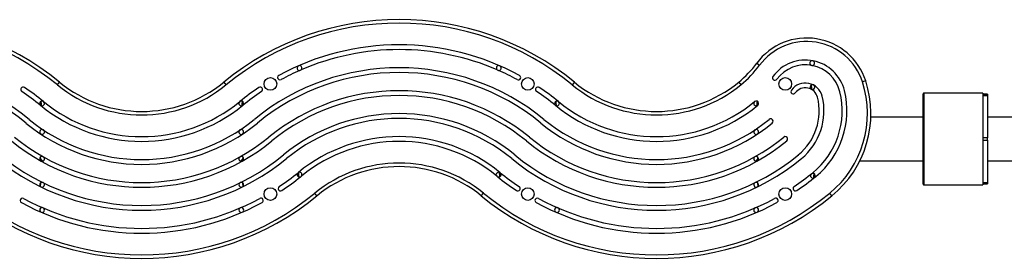
# Model space of a CAD drawing. Units: millimetres. Extents: x -16 to 495, y 0 to 460.
# Drawn here: x 142 to 195, y 96 to 109 of the extents above; entities that cross this region are included whole.
import ezdxf

# ---------------------------------------------------------------- set-up
doc = ezdxf.new("R2010")
doc.units = ezdxf.units.MM
doc.header["$LTSCALE"] = 20
doc.layers.add('CONTOUR', color=7, linetype='Continuous')

msp = doc.modelspace()

# ---------------------------------------------------------------- linework, layer by layer
at = {"layer": 'CONTOUR'}
for p, q in [((181.769, 106.484), (181.919, 106.373)), ((143.788, 105.308), (143.906, 105.453)), ((152.826, 105.453), (152.945, 105.308)), ((171.869, 105.453), (171.75, 105.308)), ((180.789, 105.453), (180.907, 105.308)), ((187.688, 105.52), (187.51, 105.463)), ((190.809, 99.896), (190.809, 104.827)), ((194.055, 104.858), (190.84, 104.858)), ((190.84, 104.858), (190.84, 99.865)), ((194.055, 104.858), (194.055, 99.865)), ((194.304, 104.796), (194.055, 104.796)), ((194.055, 104.795), (194.304, 104.795)), ((194.055, 104.733), (194.304, 104.733)), ((194.304, 104.795), (194.304, 104.796)), ((194.304, 104.795), (194.304, 104.733)), ((194.304, 104.733), (194.304, 102.424)), ((190.809, 103.548), (187.965, 103.548)), ((195.982, 103.548), (194.304, 103.548)), ((194.304, 102.424), (194.055, 102.424)), ((194.055, 102.299), (194.304, 102.299)), ((194.304, 102.299), (194.304, 102.424)), ((194.304, 102.299), (194.304, 99.991)), ((142.962, 101.188), (142.961, 101.152)), ((142.961, 101.176), (143.033, 101.176)), ((153.7, 101.176), (153.771, 101.176)), ((153.772, 101.152), (153.771, 101.188)), ((181.662, 101.176), (181.734, 101.176)), ((181.734, 101.152), (181.733, 101.188)), ((187.367, 101.176), (190.809, 101.176)), ((194.304, 101.176), (195.982, 101.176)), ((190.84, 99.865), (194.055, 99.865)), ((194.055, 99.991), (194.304, 99.991)), ((194.055, 99.928), (194.304, 99.928)), ((194.304, 99.928), (194.055, 99.928)), ((194.304, 99.991), (194.304, 99.928)), ((194.304, 99.928), (194.304, 99.928)), ((157.887, 99.271), (157.769, 99.416)), ((166.808, 99.271), (166.926, 99.416)), ((185.85, 99.271), (185.731, 99.416))]:
    msp.add_line(p, q, dxfattribs=at)
at = {"layer": 'CONTOUR', "flags": 128}
for points in [[(184.724, 105.29), (184.751, 105.148), (184.768, 105.053)], [(184.869, 100.483), (184.856, 100.341), (184.846, 100.236)], [(142.871, 99.968), (142.867, 99.945), (142.847, 99.804)], [(153.886, 99.804), (153.865, 99.945), (153.862, 99.968)], [(181.848, 99.804), (181.828, 99.945), (181.825, 99.968)]]:
    msp.add_lwpolyline(points, dxfattribs=at)
at = {"layer": 'CONTOUR'}
for centre in [(155.357, 105.358), (169.338, 105.358), (183.319, 105.358), (155.357, 99.366), (169.338, 99.366), (183.319, 99.366)]:
    msp.add_circle(centre, 0.343, dxfattribs=at)
for centre, radius, start, end in [((134.385, 93.823), 15.03, 50.6924, 129.3076), ((134.385, 93.823), 14.842, 50.6924, 129.3076), ((162.348, 93.823), 15.03, 50.6924, 129.3076), ((162.348, 93.823), 14.842, 50.6924, 129.3076), ((162.348, 93.823), 13.662, 61.4223, 118.5777), ((184.481, 104.484), 3.37, 17.9047, 143.6088), ((184.481, 104.484), 3.183, 17.9047, 143.6088), ((162.348, 93.823), 13.402, 66.5734, 113.4266), ((177.169, 109.874), 5.714, 309.3076, 323.6088), ((184.409, 104.466), 2.189, 13.8811, 143.6088), ((184.786, 106.491), 0.13, 79.4629, 259.4629), ((184.786, 106.491), 0.13, 259.4629, 79.4629), ((134.385, 93.823), 12.413, 50.6924, 129.3076), ((134.385, 93.823), 12.154, 50.6924, 129.3076), ((162.348, 93.823), 12.413, 50.6924, 129.3076), ((162.348, 93.823), 12.154, 50.6924, 129.3076), ((162.348, 93.823), 13.402, 113.7118, 118.5777), ((156.939, 106.222), 0.13, 308.4564, 278.6819), ((156.939, 106.222), 0.13, 278.6819, 308.4564), ((167.756, 106.222), 0.13, 261.3181, 231.5436), ((167.756, 106.222), 0.13, 231.5436, 261.3181), ((162.348, 93.823), 13.402, 61.4223, 66.2882), ((177.169, 109.874), 5.901, 309.3076, 323.6088), ((184.409, 104.466), 1.93, 13.8811, 143.6088), ((148.366, 110.9), 7.04, 230.6924, 309.3076), ((155.875, 105.706), 0.13, 118.5777, 298.5777), ((168.82, 105.706), 0.13, 241.4223, 61.4223), ((176.329, 110.9), 7.04, 230.6924, 309.3076), ((182.751, 105.688), 0.13, 143.6088, 323.6088), ((184.409, 104.466), 0.941, 13.8811, 143.6088), ((182.188, 103.743), 5.593, 309.3076, 17.9047), ((182.188, 103.743), 5.78, 309.3076, 17.9047), ((141.925, 105.06), 0.13, 56.1409, 236.1409), ((134.385, 93.823), 13.402, 50.6924, 56.1409), ((134.385, 93.823), 13.662, 50.6924, 56.1409), ((148.366, 110.9), 7.228, 230.6924, 309.3076), ((162.348, 93.823), 13.662, 123.8591, 129.3076), ((162.348, 93.823), 13.402, 123.8591, 129.3076), ((154.808, 105.06), 0.13, 303.8591, 123.8591), ((162.348, 93.823), 11.165, 50.6924, 129.3076), ((169.887, 105.06), 0.13, 56.1409, 236.1409), ((162.348, 93.823), 13.402, 50.6924, 56.1409), ((162.348, 93.823), 13.662, 50.6924, 56.1409), ((176.329, 110.9), 7.228, 230.6924, 309.3076), ((183.756, 104.948), 0.13, 143.6088, 323.6088), ((184.409, 104.466), 0.681, 13.8811, 143.6088), ((184.794, 105.18), 0.13, 61.6965, 241.6965), ((184.794, 105.18), 0.13, 241.6965, 61.6965), ((182.069, 103.888), 4.34, 309.3076, 13.8811), ((182.069, 103.888), 4.599, 309.3076, 13.8811), ((190.84, 104.827), 0.0312, 90, 180), ((142.957, 104.294), 0.13, 50.6924, 230.6924), ((142.957, 104.294), 0.13, 230.6924, 50.6924), ((132.189, 103.362), 10.773, 4.2815, 5.6058), ((148.366, 110.9), 8.409, 230.6924, 309.3076), ((153.775, 104.294), 0.13, 129.3076, 309.3076), ((153.775, 104.294), 0.13, 309.3076, 129.3076), ((164.544, 103.362), 10.773, 174.3942, 175.7185), ((162.348, 93.823), 10.905, 50.6924, 129.3076), ((170.92, 104.294), 0.13, 50.6924, 230.6924), ((170.92, 104.294), 0.13, 230.6924, 50.6924), ((160.151, 103.362), 10.773, 4.2815, 5.6058), ((176.329, 110.9), 8.409, 230.6924, 309.3076), ((181.738, 104.294), 0.13, 129.3076, 309.3076), ((181.738, 104.294), 0.13, 309.3076, 129.3076), ((192.506, 103.362), 10.773, 174.3942, 175.7185), ((182.069, 103.888), 3.091, 309.3076, 13.8811), ((182.069, 103.888), 3.351, 309.3076, 13.8811), ((148.366, 110.9), 8.668, 230.6924, 309.3076), ((162.348, 93.823), 9.917, 50.6924, 129.3076), ((176.329, 110.9), 8.668, 230.6924, 309.3076), ((148.366, 110.9), 9.917, 230.6924, 309.3076), ((148.366, 110.9), 9.657, 230.6924, 309.3076), ((162.348, 93.823), 9.657, 50.6924, 129.3076), ((176.329, 110.9), 9.917, 230.6924, 309.3076), ((176.329, 110.9), 9.657, 230.6924, 309.3076), ((182.528, 103.328), 0.13, 309.3076, 129.3076), ((142.957, 102.744), 0.13, 56.4488, 236.4488), ((142.957, 102.744), 0.13, 236.4488, 56.4488), ((153.775, 102.744), 0.13, 123.5512, 303.5512), ((153.775, 102.744), 0.13, 303.5512, 123.5512), ((181.738, 102.744), 0.13, 123.5512, 303.5512), ((181.738, 102.744), 0.13, 303.5512, 123.5512), ((148.366, 110.9), 11.165, 230.6924, 309.3076), ((148.366, 110.9), 10.905, 230.6924, 309.3076), ((162.348, 93.823), 8.668, 50.6924, 129.3076), ((162.348, 93.823), 8.409, 50.8804, 129.1196), ((176.329, 110.9), 11.165, 230.6924, 309.3076), ((176.329, 110.9), 10.905, 230.6924, 309.3076), ((183.319, 102.362), 0.13, 309.3076, 129.3076), ((148.366, 110.9), 12.413, 230.6924, 309.3076), ((148.366, 110.9), 12.154, 230.6924, 309.3076), ((142.957, 101.282), 0.13, 60.6488, 240.6488), ((143.167, 101.458), 0.339, 198.8124, 232.7249), ((142.957, 101.282), 0.13, 240.6488, 60.6488), ((153.775, 101.282), 0.13, 119.3512, 299.3512), ((153.775, 101.282), 0.13, 299.3512, 119.3512), ((153.566, 101.458), 0.339, 307.2751, 341.1876), ((176.329, 110.9), 12.413, 230.6924, 309.3076), ((176.329, 110.9), 12.154, 230.6924, 309.3076), ((181.738, 101.282), 0.13, 119.3512, 299.3512), ((181.738, 101.282), 0.13, 299.3512, 119.3512), ((181.528, 101.458), 0.339, 307.2751, 341.1876), ((148.366, 110.9), 13.402, 303.8591, 309.3076), ((156.939, 100.425), 0.13, 322.9605, 295.4917), ((146.18, 101.361), 10.762, 354.3688, 355.693), ((162.348, 93.823), 7.228, 50.6924, 129.3076), ((162.348, 93.823), 7.04, 50.6924, 129.3076), ((167.756, 100.425), 0.13, 244.5083, 217.0395), ((178.515, 101.361), 10.762, 184.307, 185.6312), ((176.329, 110.9), 13.402, 230.6924, 236.1409), ((176.329, 110.9), 13.402, 303.8591, 309.3076), ((142.957, 99.872), 0.13, 63.8739, 243.8739), ((153.775, 99.872), 0.13, 296.1261, 116.1261), ((148.366, 110.9), 13.662, 303.8591, 309.1649), ((156.939, 100.425), 0.13, 295.4917, 322.9605), ((167.756, 100.425), 0.13, 217.0395, 244.5083), ((176.329, 110.9), 13.662, 230.8351, 236.1409), ((181.738, 99.872), 0.13, 296.1261, 116.1261), ((176.329, 110.9), 13.662, 303.8591, 309.3076), ((184.819, 100.363), 0.13, 128.859, 308.859), ((184.819, 100.363), 0.13, 308.859, 128.859), ((142.957, 99.872), 0.13, 243.8739, 63.8739), ((153.775, 99.872), 0.13, 116.1261, 296.1261), ((155.906, 99.663), 0.13, 123.8591, 303.8591), ((168.789, 99.663), 0.13, 236.1409, 56.1409), ((181.738, 99.872), 0.13, 116.1261, 296.1261), ((183.868, 99.663), 0.13, 123.8591, 303.8591), ((190.84, 99.896), 0.0312, 180, 270), ((148.366, 110.9), 15.03, 230.6924, 309.3076), ((148.366, 110.9), 14.842, 230.6924, 309.3076), ((141.893, 99.017), 0.13, 61.4223, 241.4223), ((148.366, 110.9), 13.402, 241.4223, 298.5777), ((154.839, 99.017), 0.13, 298.5777, 118.5777), ((176.329, 110.9), 15.03, 230.6924, 309.3076), ((176.329, 110.9), 14.842, 230.6924, 309.3076), ((169.856, 99.017), 0.13, 61.4223, 241.4223), ((176.329, 110.9), 13.402, 241.4223, 298.5777), ((182.802, 99.017), 0.13, 298.5777, 118.5777), ((148.366, 110.9), 13.662, 241.4223, 298.5777), ((142.957, 98.497), 0.13, 66.4389, 246.4389), ((142.957, 98.497), 0.13, 246.4389, 66.4389), ((153.775, 98.497), 0.13, 113.5611, 293.5611), ((153.775, 98.497), 0.13, 293.5611, 113.5611), ((176.329, 110.9), 13.662, 241.4223, 298.5777), ((170.92, 98.497), 0.13, 66.4389, 246.4389), ((170.92, 98.497), 0.13, 246.4389, 66.4389), ((181.738, 98.497), 0.13, 113.5611, 293.5611), ((181.738, 98.497), 0.13, 293.5611, 113.5611)]:
    msp.add_arc(centre, radius, start, end, dxfattribs=at)

doc.saveas('drawing.dxf')
